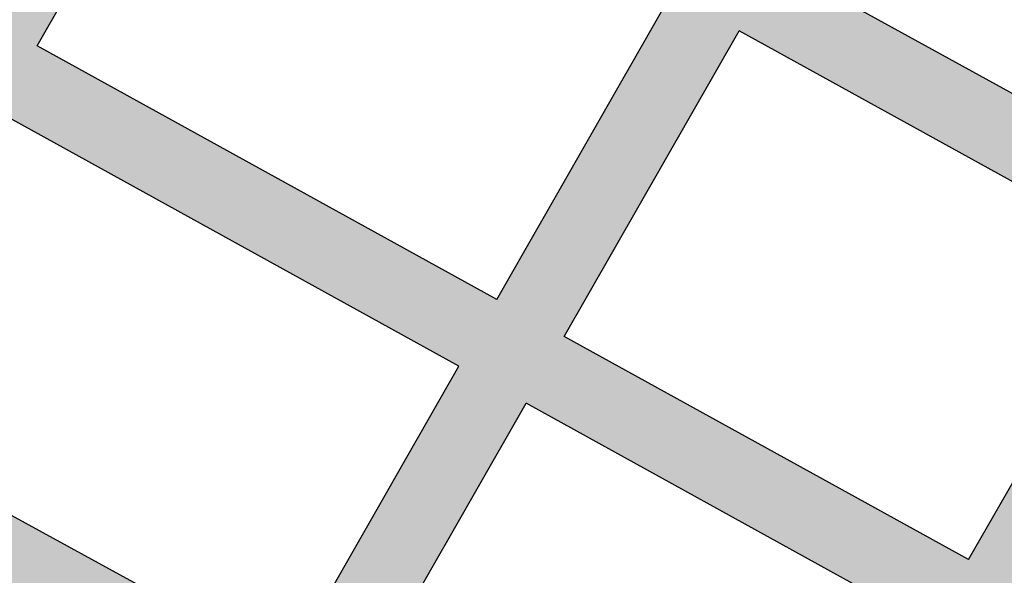
# Model space of a CAD drawing. Extents: x -2243 to -1274, y 62 to 318.
# Drawn here: x -2235 to -2233, y 78 to 79 of the extents above; entities that cross this region are included whole.
import ezdxf

# ---------------------------------------------------------------- set-up
doc = ezdxf.new("R2010")
doc.units = 0
doc.header["$MEASUREMENT"] = 0
doc.layers.add('Embeds-Lt', color=143, linetype='CONTINUOUS', lineweight=15)
doc.layers.add('LOGO', color=40, linetype='CONTINUOUS')

# ---------------------------------------------------------------- blocks, each defined once
blk = doc.blocks.new('OC_IF-01')
at = {"layer": 'LOGO'}
h = blk.add_hatch(color=256, dxfattribs=at)
h.dxf.hatch_style = 1
h.paths.add_polyline_path([(-0.3125, 0.4534406630117189, 1), (0.3125, 0.4534406630117189, 1)])
h.paths.add_polyline_path([(0.3046875, 0.4534406630117189, -1), (-0.3046875, 0.4534406630117189, -1)], flags=16)
h.paths.add_polyline_path([(0.30078125, 0.4534406630117189, -1), (-0.30078125, 0.4534406630117189, -1)], flags=0)
h.paths.add_polyline_path([(0.29296875, 0.4534406630117189, -1), (-0.29296875, 0.4534406630117189, -1)], flags=0)
h = blk.add_hatch(color=195, dxfattribs=at)
h.dxf.hatch_style = 1
h.paths.add_polyline_path([(0.1595832267851165, 0.4770632300614182), (0.1801968060289028, 0.4656954333601533, -0.008377654126653842), (0.1910776968561549, 0.4665227910205516), (0.1903390700663294, 0.4669301224735278), (0.2043471746087562, 0.4914183784668751), (0.1990993676475341, 0.4942857974616999), (0.1851028283915639, 0.4698177593139548), (0.1625523499877772, 0.4822537002526417), (0.1764990820045114, 0.5066346679176092), (0.1712512750432893, 0.509502086912434), (0.1573161083130117, 0.4851413370930686), (0.134876334953276, 0.4975162273806433), (0.1487619389585007, 0.5217903341645638), (0.1435141319973354, 0.5246577531593886), (0.1296400932785673, 0.5004038642210702), (0.1080813313914177, 0.5122929019939733), (0.1219077532750816, 0.5364635496026864), (0.1166599463139164, 0.5393309685975112), (0.1028450897166522, 0.5151805388344002), (0.07897389256015686, 0.5283448182194377), (0.09101342589269734, 0.5493917181333074, 0.004706740272419218), (0.08430188081302958, 0.5497003045863522), (0.0737376508853913, 0.5312324550598646), (0.0452337685073303, 0.5469515272422711), (0.04644808012392332, 0.5490743250578305, 0.009075075605272912), (0.0335444874009454, 0.5479390824269075), (0.03446552060557906, 0.5460620502448279), (0.03702840362990401, 0.5446486938914603), (0.03595393413866077, 0.5427703609679071), (0.03657327171981706, 0.541334287138298), (0.03752274842304359, 0.5389527039802431), (0.03838224821959102, 0.5366074229701638), (0.03872744860643706, 0.5355775096636961), (0.04226464530466956, 0.5417610570510476), (0.07076852768273056, 0.5260419848686411), (0.06079863704792388, 0.508613129069289), (0.04253276428357822, 0.5186862330994302), (0.04265058656119436, 0.517636022209885), (0.042811381185345, 0.5157913385533988), (0.04292411805067786, 0.5140009200439692), (0.04299311261127059, 0.5122653819000789), (0.04300492890286023, 0.5115979915465374), (0.05782951384526314, 0.5034226588780655), (0.04421884174280422, 0.4796291740652521), (0.03684596120967853, 0.4836951058479997), (0.03640339067601417, 0.4828043564467208), (0.0357152205993998, 0.481500630776253), (0.03498989972723621, 0.480213424721029), (0.03431466018309948, 0.4790953196181817, -0.008130797173125575), (0.034125852330817, 0.4787938676738861), (0.03392193603008309, 0.4784797653927626), (0.04124971854014348, 0.4744387038740285), (0.02733587106752111, 0.4501152232967485), (0.009713681695870946, 0.4598333544296054), (0.009665664080671377, 0.4598154709250366, -0.009390222178172819), (0.00927808522686746, 0.4596793541778936), (0.008110214571502183, 0.4592936799144951, -0.009010768638417205), (0.007733741027720953, 0.4591768349966401), (0.006589289288399414, 0.4588441226466955, -0.008387467999013638), (0.006235282086777261, 0.4587476160354242), (0.004955190616385607, 0.4584216136323676), (0.003555659078415374, 0.4581111984994948), (0.002220818022010462, 0.4578550784471815), (0.001219033030224637, 0.4576900527765702), (0.02436674786486037, 0.4449247531055391), (0.009590500110675748, 0.4190936682125255), (-0.01891338226732842, 0.434812740394932), (-0.006192370949293036, 0.4570509654673032), (-0.006647059674719458, 0.4570442716415783), (-0.007327779876504792, 0.4570404818672102), (-0.007959260600216567, 0.4570399728999917), (-0.008590741323871498, 0.4570404818672102), (-0.00927146152594105, 0.4570442716415783), (-0.01001253246334954, 0.4570551815221791), (-0.01081352832494531, 0.4570772903187645), (-0.01167259963006018, 0.4571145343434182), (-0.01258777942274492, 0.4571704209150056), (-0.0129935644173429, 0.4572028331666615), (-0.02414962394209397, 0.4377003772353447), (-0.05618219861128182, 0.4553654218329228), (-0.04592223913465432, 0.4733013612302699), (-0.04646181106522818, 0.4739172141003678, -0.009190592037718971), (-0.04672115770472374, 0.4742244389274504), (-0.04742953744687384, 0.4750955855989645, -0.009154120838886894), (-0.04767645690958489, 0.475410860674188), (-0.04834908550958517, 0.476302864928897, -0.008958874539300351), (-0.04857940595411492, 0.4766199662289949), (-0.04922038425416986, 0.4775365531057503, -0.00861211003272735), (-0.04943094468887921, 0.4778489731363038), (-0.04984451211242913, 0.4784860113262965), (-0.06141844028604737, 0.4582530586733498), (-0.0929052868970075, 0.4756171499262365), (-0.07812903914282288, 0.501448234819236), (-0.05497682635672163, 0.4886804546572137), (-0.05541776846041557, 0.4898111198309891), (-0.05596767656732027, 0.4913302705207627), (-0.05648434428695737, 0.4928838836110003), (-0.0569623088682647, 0.4944704241050744), (-0.0573467917691346, 0.4959072263452668, -0.00845903936751363), (-0.05743639060847272, 0.4962662721026021), (-0.05759531647868243, 0.4969523330584451), (-0.07515991594016214, 0.5066387050104595), (-0.06612673500762867, 0.5224300525436831, 0.006995132615963006), (-0.07528732702837715, 0.5184573396780223), (-0.08039615761492769, 0.5095263418508864), (-0.08676492085521659, 0.513038531796056, -0.006889776719944539), (-0.09348035510834052, 0.5099140445133941), (-0.08336528081758843, 0.5043358716596629), (-0.09814152857171621, 0.4785047867666492), (-0.1306437989663891, 0.49642885506195, -0.01258838888891836), (-0.1437568851157494, 0.4930903407770444), (-0.1557419595427518, 0.4721386431524337), (-0.1829679568176061, 0.4871529984155245, -0.01089473392536503), (-0.1946618095955728, 0.4865133400366943), (-0.2080746445470822, 0.4630657040703454), (-0.202826837585917, 0.4601982850755348), (-0.1893122336177839, 0.4838238284613396), (-0.1587110827454126, 0.4669481729612102), (-0.1721580979548207, 0.4434407848061852), (-0.1669102909935987, 0.4405733658113604), (-0.153474841070647, 0.4640605361207832), (-0.1176921389283621, 0.444327403967236), (-0.1310485556008985, 0.4209783955670474), (-0.1258007486397332, 0.4181109765722226), (-0.1124558972536533, 0.4414397671268091), (-0.08096905064269322, 0.4240756758739224), (-0.09135832625747753, 0.4059136725798993, 0.005776592428982202), (-0.0848507428290759, 0.4052485307405078), (-0.07573280896792767, 0.4211880390334954), (-0.0453616848664069, 0.4044392366886314, 0.00974256900431123), (-0.03435585724304246, 0.4051976952955272), (-0.03549486942131352, 0.4058258277867282), (-0.02188250546998916, 0.4296222702037085), (0.006621376908015009, 0.4139031980213019), (0.005283440342168433, 0.4115642853562207, 0.01115951577249889), (0.01751868222135045, 0.4147215035642233), (0.0148267417854413, 0.4162060313720986), (0.02960298953962592, 0.4420371162651122), (0.05347418669612125, 0.4288728368800747), (0.05245692871949359, 0.4270945182169612, 0.008995133797236357), (0.06174132452173353, 0.4312836585575468), (0.07559339904611306, 0.4554991508081514), (0.0937223201656252, 0.4455015716753508, -0.01167755249057002), (0.1080468299904851, 0.4506142511913254), (0.118968197913091, 0.4697064311988441), (0.1383231592877223, 0.4590327260908964, -0.00972910026307407), (0.1507340362834384, 0.4615935252427477)])
h.paths.add_polyline_path([(0.04648596021490903, 0.4715510670336016), (0.07035715737134751, 0.4583867876485783), (0.05644330989878199, 0.4340633070712983), (0.03257211274228666, 0.4472275864563358)], flags=16)
h.paths.add_polyline_path([(0.04945508341756977, 0.4767415372248394), (0.06306575551997184, 0.5005350220376386), (0.08693695267641033, 0.4873707426526011), (0.0733262805740651, 0.4635772578398019)], flags=16)
h.paths.add_polyline_path([(0.06603487872263258, 0.5057254922288621), (0.07600476935749612, 0.5231543480282141), (0.09987596651399144, 0.5099900686431766), (0.08990607587912791, 0.4925612128438246)], flags=16)
h.paths.add_polyline_path([(0.0785625222487738, 0.4606896209993749), (0.09217319435117588, 0.4844831058121883), (0.1137319562383254, 0.4725940680392711), (0.1001212841359234, 0.4488005832264719)], flags=16)
h.paths.add_polyline_path([(0.09514231755383662, 0.4896735760034119), (0.1051122081887002, 0.5071024318027497), (0.1266709700758497, 0.4952133940298467), (0.1167010794409862, 0.4777845382304946)], flags=16)
h.paths.add_polyline_path([(0.1219373211157517, 0.4748969013900677), (0.1319072117506153, 0.4923257571894197), (0.1543469851103509, 0.4799508669018451), (0.1443770944755443, 0.462522011102493)], flags=16)
h.paths.add_polyline_path([(-0.02711874714475471, 0.4325099070441212), (-0.04073111109607908, 0.4087134646271551), (-0.07276368576521008, 0.4263785092247332), (-0.05915132181394256, 0.4501749516416993)], flags=16)
h.paths.add_polyline_path([(-0.06438756348870811, 0.4530625884821262), (-0.07799992743997564, 0.4292661460651459), (-0.1094867740509358, 0.4466302373180326), (-0.09587441009966824, 0.4704266797349987)], flags=16)
h.paths.add_polyline_path([(-0.1011106517744338, 0.4733143165754257), (-0.1147230157257013, 0.4495178741584596), (-0.1505057178679863, 0.4692510063120068), (-0.1368933539166619, 0.4930474487289871)], flags=16)
h = blk.add_hatch(color=195, dxfattribs=at)
h.dxf.hatch_style = 1
h.paths.add_polyline_path([(-0.2590235080093635, 0.4909043307456358), (-0.2628807670088236, 0.4930119497576726), (-0.2651633799630986, 0.4773276399968296), (-0.2608298524891666, 0.4749927430051315, -0.01530033663509453)])
h.paths.add_polyline_path([(-0.2590235080093635, 0.4909043307456358, 0.01530033663509455), (-0.2608298524891666, 0.4749927430051315), (-0.111928673683849, 0.394765049389818), (-0.1078039693320534, 0.4082774771287205)])
h = blk.add_hatch(color=195, dxfattribs=at)
h.dxf.hatch_style = 1
h.paths.add_polyline_path([(0.06419559046855738, 0.4209880868240532, -0.154117745644057), (0.2562932240518876, 0.4493991493514073), (0.2543357024580928, 0.4641044823310665, 0.1477525409216116), (0.0683202948204098, 0.4345005145629699, -0.1613319135595274), (-0.1078039693320534, 0.4082774771287205), (-0.111928673683849, 0.394765049389818, 0.1613319135594874)])
at = {"layer": 'LOGO', "color": 30}
for p, q in [((-0.1078039693320534, 0.4082774771287205), (-0.2628807670088236, 0.4930119497576726)), ((-0.1505057178679863, 0.4692510063120068), (-0.1368933539166619, 0.4930474487289871)), ((-0.06141844028604737, 0.4582530586733498), (-0.0929052868970075, 0.4756171499262365)), ((-0.1147230157257013, 0.4495178741584454), (-0.1011106517744338, 0.4733143165754257)), ((-0.1094867740509358, 0.4466302373180326), (-0.09587441009966824, 0.4704266797349987)), ((-0.06438756348870811, 0.4530625884821262), (-0.09587441009966824, 0.4704266797349987)), ((-0.1147230157257013, 0.4495178741584596), (-0.1505057178679863, 0.4692510063120068)), ((-0.1176921389283621, 0.444327403967236), (-0.153474841070647, 0.4640605361207832)), ((-0.07799992743997564, 0.4292661460651459), (-0.06438756348870811, 0.4530625884821262)), ((-0.07799992743997564, 0.4292661460651459), (-0.1094867740509358, 0.4466302373180326)), ((-0.1310485556008985, 0.4209783955670474), (-0.1176921389283621, 0.4443274039672218)), ((-0.1258007486397332, 0.4181109765722226), (-0.1124558972536533, 0.4414397671268091)), ((-0.08096905064269322, 0.4240756758739224), (-0.1124558972536533, 0.4414397671268091))]:
    blk.add_line(p, q, dxfattribs=at)
at = {"layer": 'LOGO'}
for radius in [0.3124999999999999, 0.3046874999999999]:
    blk.add_circle((0, 0.4534406630117189), radius, dxfattribs=at)
at = {"layer": 'LOGO', "color": 195}
for radius in [0.3007812499999999, 0.2929687499999999, 0.2773437499999999, 0.2617187499999999]:
    blk.add_circle((0, 0.4534406630117189), radius, dxfattribs=at)
at = {"layer": 'LOGO', "color": 30}
for radius in [0.2968749999999999, 0.2851562499999999]:
    blk.add_circle((0, 0.4534406630117189), radius, dxfattribs=at)
blk.add_arc((-0.0593194137111368, 0.6872076123047037), 0.2831126497404416, 260.1391842879169, 296.7978626779678, dxfattribs=at)

msp = doc.modelspace()

# ---------------------------------------------------------------- block references
at = {"layer": 'Embeds-Lt', "xscale": 34.00000000000001, "yscale": 34.00000000000001, "zscale": 34.00000000000001}
msp.add_blockref('OC_IF-01', (-2229.983253526954, 63.19032346455742), dxfattribs=at)

doc.saveas('drawing.dxf')
